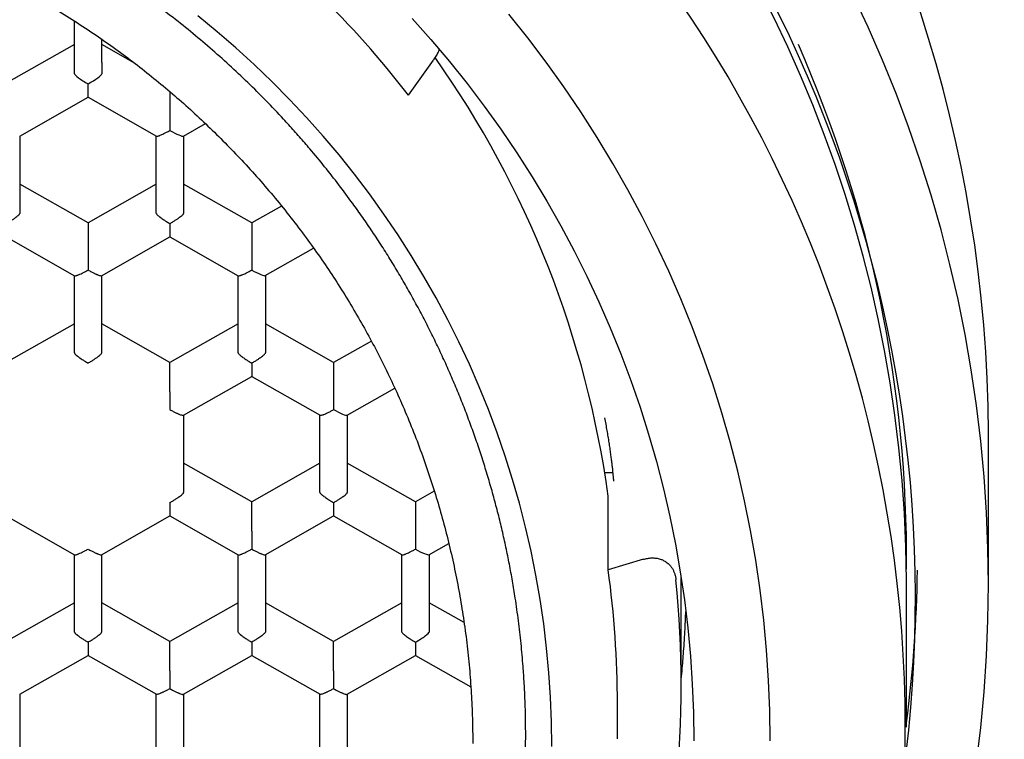
# Model space of a CAD drawing. Units: millimetres. Extents: x 8 to 551, y 12 to 444.
# Drawn here: x 296 to 305, y 368 to 374 of the extents above; entities that cross this region are included whole.
import ezdxf

# ---------------------------------------------------------------- set-up
doc = ezdxf.new("R2010")
doc.units = ezdxf.units.MM

msp = doc.modelspace()

# ---------------------------------------------------------------- linework, layer by layer
at = {"color": 7, "linetype": 'Continuous', "lineweight": 30}
for p, q in [((296.9714, 373.773), (296.9714, 374.2577)), ((297.2214, 373.8771), (297.2214, 374.0903)), ((296.9714, 374.0412), (296.3464, 373.6858)), ((296.9714, 373.773), (296.9714, 374.0412)), ((297.529, 373.8662), (297.2214, 374.0412)), ((297.2214, 373.8785), (297.2214, 374.0412)), ((300.0324, 373.5778), (300.26, 373.8977)), ((297.2214, 373.8774), (297.2214, 373.773)), ((296.4697, 373.2018), (297.0966, 373.5583)), ((297.0962, 373.5582), (297.723, 373.2018)), ((297.8464, 373.6092), (297.8464, 373.4176)), ((297.8464, 373.4176), (297.8464, 373.2538)), ((297.9699, 373.2019), (298.1714, 373.3165)), ((296.4714, 373.2027), (296.4714, 372.4936)), ((297.7214, 372.4936), (297.7214, 373.2027)), ((297.9714, 373.2027), (297.9714, 372.4936)), ((297.0964, 372.4063), (296.4714, 372.7617)), ((297.7214, 372.7617), (297.0964, 372.4063)), ((298.5964, 372.4063), (297.9714, 372.7617)), ((298.8685, 372.5611), (298.5964, 372.4063)), ((297.0964, 372.4063), (297.0964, 372.1382)), ((298.5964, 372.4063), (298.5964, 372.1382)), ((296.3462, 372.2788), (296.973, 371.9224)), ((297.2197, 371.9224), (297.8465, 372.2788)), ((297.8462, 372.2788), (298.473, 371.9224)), ((298.7199, 371.9225), (299.1627, 372.1743)), ((298.5964, 372.1382), (298.5964, 371.9744)), ((296.9714, 371.2141), (296.9714, 371.9233)), ((297.2214, 371.2141), (297.2214, 371.9233)), ((298.4714, 371.2141), (298.4714, 371.9233)), ((298.7214, 371.9233), (298.7214, 371.2141)), ((296.9714, 371.4823), (296.3464, 371.1269)), ((297.8464, 371.1269), (297.2214, 371.4823)), ((298.4714, 371.4823), (297.8464, 371.1269)), ((299.3464, 371.1269), (298.7214, 371.4823)), ((299.6919, 371.3234), (299.3464, 371.1269)), ((297.8464, 370.8587), (297.8464, 371.1269)), ((299.3464, 371.1269), (299.3464, 370.8587)), ((297.9697, 370.6429), (298.5965, 370.9993)), ((298.5962, 370.9994), (299.223, 370.6429)), ((299.3464, 370.8587), (299.3464, 370.6949)), ((299.4699, 370.643), (299.9065, 370.8913)), ((297.9714, 370.6438), (297.9714, 369.9347)), ((299.2214, 369.9347), (299.2214, 370.6438)), ((299.4714, 370.6438), (299.4714, 369.9347)), ((305.3464, 369.0937), (305.3464, 370.4778)), ((298.5964, 369.8474), (297.9714, 370.2028)), ((299.2214, 370.2028), (298.5964, 369.8474)), ((300.0964, 369.8474), (299.4714, 370.2028)), ((301.8302, 370.1172), (301.9069, 370.1172)), ((300.2691, 369.9457), (300.0964, 369.8474)), ((298.5964, 369.5793), (298.5964, 369.8474)), ((300.0964, 369.8474), (300.0964, 369.5793)), ((301.8624, 369.2262), (301.8624, 369.9009)), ((296.3462, 369.7199), (296.973, 369.3635)), ((297.2197, 369.3635), (297.8465, 369.7199)), ((297.8462, 369.7199), (298.473, 369.3635)), ((298.7197, 369.3635), (299.3465, 369.7199)), ((299.3462, 369.7199), (299.973, 369.3635)), ((300.0964, 369.5793), (300.0964, 369.4155)), ((300.2199, 369.3636), (300.4018, 369.467)), ((296.9714, 368.6552), (296.9714, 369.3644)), ((297.2214, 368.6552), (297.2214, 369.3644)), ((298.4714, 368.6552), (298.4714, 369.3644)), ((298.7214, 369.3644), (298.7214, 368.6552)), ((299.9714, 368.6552), (299.9714, 369.3644)), ((300.2214, 369.3644), (300.2214, 368.6552)), ((302.1844, 369.3218), (301.8624, 369.2262)), ((304.5964, 369.3359), (304.5964, 369.3632)), ((302.5314, 368.1703), (302.5314, 369.1508)), ((304.5964, 367.7825), (304.5964, 369.1283)), ((296.9714, 368.9234), (296.3464, 368.568)), ((297.8464, 368.568), (297.2214, 368.9234)), ((298.4714, 368.9234), (297.8464, 368.568)), ((299.3464, 368.568), (298.7214, 368.9234)), ((299.9714, 368.9234), (299.3464, 368.568)), ((300.5413, 368.7414), (300.2214, 368.9234)), ((300.2214, 368.9234), (300.2214, 368.6552)), ((297.8464, 368.2998), (297.8464, 368.568)), ((299.3464, 368.2998), (299.3464, 368.568)), ((300.0964, 368.5625), (300.0964, 368.4403)), ((296.4697, 368.084), (297.0965, 368.4404)), ((297.0962, 368.4405), (297.723, 368.084)), ((297.9697, 368.084), (298.5965, 368.4404)), ((298.5962, 368.4405), (299.223, 368.084)), ((299.4697, 368.084), (300.0964, 368.4403)), ((300.0964, 368.4403), (300.6033, 368.1521)), ((296.4714, 368.0849), (296.4714, 367.3758)), ((297.7214, 367.3758), (297.7214, 368.0849)), ((297.9714, 368.0849), (297.9714, 367.3758)), ((299.2214, 367.3758), (299.2214, 368.0849)), ((299.4714, 368.0849), (299.4714, 367.3758)), ((301.9464, 367.6749), (301.9464, 367.995))]:
    msp.add_line(p, q, dxfattribs=at)
at = {"color": 7, "linetype": 'Continuous', "lineweight": 30, "flags": 128}
for points in [[(305.2373, 367.4545), (305.2765, 367.781), (305.3071, 368.1084), (305.3289, 368.4364), (305.342, 368.7649), (305.3464, 369.0937), (305.342, 369.4224), (305.3289, 369.7509), (305.3071, 370.0789), (305.2765, 370.4063), (305.2373, 370.7328), (305.1894, 371.0581), (305.1329, 371.3821), (305.0678, 371.7046), (304.9941, 372.0252), (304.9119, 372.3438), (304.8213, 372.6602), (304.7223, 372.9742), (304.6151, 373.2855), (304.4995, 373.5939), (304.3758, 373.8993), (304.2441, 374.2013), (304.1043, 374.4999)], [(301.3464, 367.6057), (301.3434, 367.8313), (301.3344, 368.0568), (301.3194, 368.2819), (301.2984, 368.5066), (301.2715, 368.7306), (301.2386, 368.9539), (301.1999, 369.1763), (301.1552, 369.3975), (301.1046, 369.6176), (301.0482, 369.8363), (300.986, 370.0534), (300.9181, 370.2689), (300.8445, 370.4825), (300.7652, 370.6942), (300.6803, 370.9037), (300.5899, 371.111), (300.494, 371.3159), (300.3927, 371.5183), (300.286, 371.7179), (300.1741, 371.9148), (300.057, 372.1087), (299.9347, 372.2995), (299.8075, 372.4871), (299.6753, 372.6713), (299.5382, 372.8521), (299.3964, 373.0293), (299.2499, 373.2027), (299.0989, 373.3723), (298.9434, 373.538), (298.7836, 373.6996), (298.6195, 373.8571), (298.4513, 374.0102), (298.279, 374.159), (298.1029, 374.3032)], [(300.065, 374.281), (300.2385, 374.0862), (300.4067, 373.8869), (300.5696, 373.6834), (300.727, 373.4758), (300.8788, 373.2642), (301.025, 373.0487), (301.1654, 372.8296), (301.2999, 372.6069), (301.4285, 372.3808), (301.551, 372.1514), (301.6674, 371.919), (301.7775, 371.6837), (301.8814, 371.4456), (301.9789, 371.2049), (302.0699, 370.9618), (302.1545, 370.7164), (302.2325, 370.469), (302.3039, 370.2196), (302.3687, 369.9684), (302.4268, 369.7156), (302.4781, 369.4615), (302.5226, 369.2061), (302.5604, 368.9497), (302.5913, 368.6923), (302.6154, 368.4343), (302.6326, 368.1757), (302.6429, 367.9168), (302.6464, 367.6576)], [(303.3464, 367.6576), (303.3427, 367.9348), (303.3316, 368.2118), (303.3132, 368.4884), (303.2875, 368.7644), (303.2544, 369.0396), (303.214, 369.314), (303.1664, 369.5871), (303.1115, 369.859), (303.0493, 370.1293), (302.9801, 370.398), (302.9037, 370.6648), (302.8202, 370.9295), (302.7298, 371.192), (302.6324, 371.452), (302.5281, 371.7095), (302.417, 371.9641), (302.2992, 372.2158), (302.1747, 372.4644), (302.0437, 372.7097), (301.9061, 372.9516), (301.7623, 373.1898), (301.6121, 373.4242), (301.4557, 373.6547), (301.2933, 373.881), (301.1249, 374.1031), (300.9507, 374.3208)]]:
    msp.add_lwpolyline(points, dxfattribs=at)
at = {"color": 7, "linetype": 'Continuous', "lineweight": 30}
for centre, radius, start, end in [((292.7751, 370.4231), 12.5714, 0.2492, 70.82237), ((292.5865, 368.9636), 12.0908, 353.26959, 179.38352), ((292.6862, 369.0371), 11.9105, 0.43861, 90.43199), ((292.8282, 367.7825), 11.7562, 292.84394, 67.15606), ((292.6942, 367.8952), 9.2812, 37.75362, 53.11699), ((292.9297, 369.3336), 11.6667, 359.50139, 23.795), ((292.8183, 368.6573), 9.1292, 7.82954, 35.22), ((292.874, 367.995), 9.0724, 0.00043, 7.79971), ((292.9557, 369.3533), 11.7406, 352.51654, 359.36628), ((292.8929, 368.1703), 9.6385, 354.25509, 5.7449)]:
    msp.add_arc(centre, radius, start, end, dxfattribs=at)
for centre, major_axis, start_param, end_param in [((297.0964, 373.7019), (0.1246, -0.0725), 3.217074, 4.787874), ((297.0964, 373.7019), (0.1246, 0.0725), 4.636904, 6.2077), ((297.8464, 373.2755), (0.1246, -0.0725), 4.787874, 6.2077), ((298.5964, 371.996), (0.1246, -0.0725), 4.787874, 6.2077), ((299.3464, 370.7166), (0.1246, -0.0725), 4.787874, 6.2077), ((300.0964, 369.4371), (0.1246, -0.0725), 4.787874, 6.2077), ((300.0964, 368.5841), (0.1246, 0.0725), 4.636904, 6.207702)]:
    msp.add_ellipse(centre, major_axis=major_axis, ratio=0.130007, start_param=start_param, end_param=end_param, dxfattribs=at)
for points, knots in [([(301.1064, 367.713), (301.1058, 367.7909), (301.105, 367.895), (301.0998, 368.0516), (301.0936, 368.1829), (301.0819, 368.3578), (301.0648, 368.5498), (301.0408, 368.7588), (301.014, 368.9498), (300.9857, 369.1227), (300.9573, 369.2778), (300.9259, 369.4324), (300.8916, 369.5863), (300.8543, 369.7396), (300.8141, 369.8921), (300.7711, 370.0439), (300.7251, 370.1949), (300.6763, 370.345), (300.6246, 370.4942), (300.57, 370.6423), (300.5127, 370.7895), (300.4526, 370.9356), (300.3896, 371.0805), (300.324, 371.2243), (300.2556, 371.3668), (300.1844, 371.508), (300.1107, 371.6479), (300.0342, 371.7864), (299.9551, 371.9235), (299.8734, 372.0591), (299.7892, 372.1932), (299.7024, 372.3256), (299.6131, 372.4565), (299.511, 372.6), (299.3953, 372.7555), (299.2647, 372.922), (299.1593, 373.0495), (299.0661, 373.1586), (298.986, 373.2499), (298.8681, 373.3796), (298.727, 373.528), (298.5609, 373.6933), (298.3902, 373.8539), (298.215, 374.0098), (298.0356, 374.1609), (297.852, 374.3069), (297.6643, 374.4479), (297.4726, 374.5837), (297.2773, 374.7143), (297.0771, 374.8402), (296.872, 374.9614), (296.6621, 375.0775), (296.449, 375.1878), (296.2328, 375.2922), (296.0154, 375.3897), (295.797, 375.4804), (295.5779, 375.5646), (295.3565, 375.6427), (295.133, 375.7148), (294.9076, 375.7808), (294.6994, 375.8357), (294.509, 375.881), (294.337, 375.9183), (294.1641, 375.952), (293.9906, 375.9823), (293.8165, 376.0089), (293.6419, 376.0321), (293.4668, 376.0516), (293.2913, 376.0676), (293.1156, 376.08), (292.9396, 376.0888), (292.7635, 376.094), (292.5873, 376.0956), (292.4111, 376.0936), (292.235, 376.088), (292.059, 376.0788), (291.8833, 376.066), (291.7079, 376.0496), (291.5329, 376.0297), (291.3583, 376.0062), (291.1842, 375.9791), (291.0108, 375.9485), (290.8381, 375.9143), (290.6661, 375.8766), (290.4949, 375.8355), (290.3246, 375.7908), (290.1553, 375.7427), (289.9871, 375.6912), (289.8199, 375.6362), (289.654, 375.5779), (289.471, 375.5093), (289.2715, 375.429), (289.0563, 375.3356), (288.8436, 375.2362), (288.6335, 375.131), (288.4262, 375.0199), (288.2221, 374.9032), (288.0212, 374.781), (287.824, 374.6534), (287.6306, 374.5207), (287.4412, 374.3828), (287.2559, 374.2399), (287.0746, 374.0921), (286.8975, 373.9393), (286.7248, 373.7818), (286.5566, 373.6197), (286.393, 373.453), (286.2314, 373.279), (286.0723, 373.0975), (285.916, 372.9085), (285.7654, 372.715), (285.6229, 372.5204), (285.4882, 372.3251), (285.3612, 372.1293), (285.2397, 371.9301), (285.1239, 371.7276), (285.0138, 371.522), (284.9097, 371.3139), (284.8116, 371.1031), (284.7196, 370.89), (284.6316, 370.6694), (284.5481, 370.4412), (284.4698, 370.2053), (284.3986, 369.9672), (284.3345, 369.7271), (284.2777, 369.4854), (284.2276, 369.2395), (284.1847, 368.9896), (284.1491, 368.7356), (284.1212, 368.4807), (284.1014, 368.225), (284.0889, 367.9691), (284.0872, 367.7983), (284.0864, 367.713)], [0, 0, 0, 0, 0.008869, 0.011861, 0.017848, 0.023835, 0.031823, 0.039812, 0.0478, 0.053787, 0.059774, 0.06576, 0.071747, 0.077734, 0.083719, 0.089705, 0.095691, 0.101678, 0.107665, 0.113651, 0.119637, 0.125624, 0.131611, 0.137597, 0.143583, 0.14957, 0.155556, 0.161542, 0.167528, 0.173515, 0.179502, 0.185488, 0.191474, 0.19746, 0.205448, 0.213437, 0.221424, 0.224175, 0.229676, 0.235177, 0.244003, 0.252833, 0.261665, 0.270495, 0.27932, 0.288145, 0.296976, 0.305808, 0.314638, 0.323463, 0.332464, 0.341469, 0.350477, 0.359483, 0.368483, 0.377279, 0.386076, 0.394871, 0.403667, 0.412464, 0.421259, 0.427849, 0.434439, 0.441029, 0.447619, 0.454211, 0.460802, 0.467392, 0.473982, 0.480572, 0.487162, 0.493752, 0.500343, 0.506935, 0.513525, 0.520115, 0.526705, 0.533295, 0.539886, 0.546478, 0.553068, 0.559658, 0.566248, 0.572838, 0.579428, 0.586019, 0.592611, 0.599201, 0.605791, 0.612381, 0.618971, 0.627766, 0.636563, 0.645358, 0.654179, 0.663007, 0.671838, 0.680668, 0.689496, 0.698317, 0.707119, 0.715924, 0.72473, 0.733532, 0.742334, 0.75114, 0.759945, 0.768747, 0.778002, 0.787261, 0.79652, 0.805774, 0.814591, 0.823413, 0.83224, 0.841066, 0.849889, 0.858705, 0.867496, 0.876288, 0.885078, 0.894492, 0.903913, 0.913339, 0.922765, 0.932186, 0.9416, 0.951326, 0.96106, 0.9708, 0.980539, 0.990274, 1, 1, 1, 1]), ([(284.5714, 367.6317), (284.5719, 367.7026), (284.573, 367.8443), (284.5821, 368.0568), (284.5965, 368.2694), (284.617, 368.482), (284.6433, 368.6945), (284.6753, 368.9058), (284.7131, 369.1157), (284.7565, 369.3242), (284.8056, 369.5314), (284.8604, 369.7373), (284.9207, 369.9416), (284.9866, 370.1443), (285.0581, 370.3452), (285.1362, 370.5473), (285.2213, 370.7504), (285.3137, 370.9542), (285.4118, 371.1554), (285.5149, 371.3523), (285.6228, 371.545), (285.7353, 371.7333), (285.853, 371.9186), (285.9759, 372.1005), (286.1038, 372.279), (286.2367, 372.4539), (286.3744, 372.6252), (286.5193, 372.7955), (286.6716, 372.9645), (286.8315, 373.1318), (286.9962, 373.2945), (287.1629, 373.4498), (287.3311, 373.5979), (287.5005, 373.739), (287.6738, 373.8754), (287.8509, 374.007), (288.0316, 374.1337), (288.2158, 374.2555), (288.4033, 374.3722), (288.5973, 374.4856), (288.7978, 374.5955), (289.0049, 374.7012), (289.215, 374.801), (289.4245, 374.8933), (289.633, 374.9781), (289.8403, 375.056), (290.0497, 375.1282), (290.261, 375.1946), (290.4741, 375.2553), (290.6888, 375.3102), (290.905, 375.3591), (291.1262, 375.403), (291.3523, 375.4412), (291.5832, 375.4735), (291.815, 375.4992), (292.0437, 375.518), (292.269, 375.5301), (292.4907, 375.536), (292.7126, 375.5358), (292.9343, 375.5297), (293.1558, 375.5174), (293.3769, 375.4992), (293.5973, 375.4749), (293.8208, 375.4442), (294.047, 375.4066), (294.2758, 375.3618), (294.5032, 375.3104), (294.7252, 375.2536), (294.9419, 375.1916), (295.1531, 375.1248), (295.3624, 375.0524), (295.5696, 374.9743), (295.7744, 374.8906), (295.9769, 374.8013), (296.1768, 374.7065), (296.3773, 374.6046), (296.5782, 374.4954), (296.779, 374.3785), (296.9763, 374.256), (297.1667, 374.1299), (297.3503, 374.0008), (297.5272, 373.8689), (297.7004, 373.7323), (297.8696, 373.5911), (298.0348, 373.4453), (298.1959, 373.295), (298.3526, 373.1404), (298.5076, 372.9789), (298.6604, 372.8103), (298.8107, 372.6346), (298.9556, 372.4546), (299.093, 372.2736), (299.2228, 372.0919), (299.3454, 371.9098), (299.4629, 371.7244), (299.5751, 371.536), (299.682, 371.3445), (299.7835, 371.1502), (299.8795, 370.9532), (299.9715, 370.7503), (300.059, 370.5414), (300.1417, 370.3266), (300.218, 370.1095), (300.2876, 369.8914), (300.3504, 369.6723), (300.4066, 369.4525), (300.4564, 369.2312), (300.4998, 369.0086), (300.5369, 368.7834), (300.5675, 368.5555), (300.5916, 368.3253), (300.6086, 368.0944), (300.6194, 367.8631), (300.6207, 367.7088), (300.6214, 367.6317)], [0, 0, 0, 0, 0.008562, 0.017126, 0.025688, 0.034306, 0.042926, 0.051545, 0.060113, 0.068684, 0.077255, 0.085824, 0.094392, 0.102963, 0.111535, 0.120103, 0.129088, 0.138077, 0.147066, 0.156051, 0.164847, 0.173647, 0.182447, 0.191243, 0.20004, 0.20884, 0.217639, 0.226436, 0.235685, 0.244937, 0.25419, 0.263439, 0.272235, 0.281035, 0.289835, 0.298631, 0.307428, 0.316227, 0.325027, 0.333824, 0.343072, 0.352325, 0.361578, 0.370827, 0.379623, 0.388423, 0.397223, 0.406019, 0.414816, 0.423615, 0.432415, 0.441212, 0.45046, 0.459713, 0.468966, 0.478215, 0.487011, 0.495811, 0.504611, 0.513407, 0.522203, 0.531003, 0.539803, 0.548599, 0.557848, 0.567101, 0.576354, 0.585602, 0.594399, 0.603199, 0.611998, 0.620795, 0.629591, 0.638391, 0.647191, 0.655987, 0.665236, 0.674489, 0.683742, 0.69299, 0.701787, 0.710587, 0.719386, 0.728183, 0.736979, 0.745779, 0.754579, 0.763375, 0.772624, 0.781877, 0.791129, 0.800378, 0.809175, 0.817974, 0.826774, 0.835571, 0.844367, 0.853167, 0.861967, 0.870763, 0.880012, 0.889265, 0.898517, 0.907766, 0.916888, 0.926016, 0.935146, 0.944274, 0.953397, 0.962713, 0.972036, 0.981361, 0.990683, 1, 1, 1, 1]), ([(300.314, 373.9979), (300.3107, 373.9895), (300.3018, 373.9668), (300.2839, 373.9332), (300.268, 373.9095), (300.26, 373.8977)], [0, 0, 0, 0, 0.226564, 0.613449, 1, 1, 1, 1]), ([(297.0964, 373.5586), (297.0964, 373.5584), (297.0964, 373.5577), (297.0965, 373.5615), (297.0964, 373.5684), (297.0964, 373.5755), (297.0964, 373.5805), (297.0964, 373.5883), (297.0965, 373.6009), (297.0967, 373.6211), (297.0965, 373.6478), (297.0964, 373.669), (297.0964, 373.6803)], [0, 0, 0, 0, 0.0241949, 0.1513655, 0.2848222, 0.3309837, 0.3780107, 0.4259393, 0.5319209, 0.6628368, 0.8188383, 1, 1, 1, 1]), ([(297.7232, 373.2021), (297.7233, 373.2019), (297.7241, 373.2007), (297.7302, 373.2011), (297.7388, 373.2031), (297.7467, 373.2057), (297.7521, 373.2076), (297.7603, 373.2108), (297.7732, 373.216), (297.7927, 373.2249), (297.8176, 373.2376), (297.8363, 373.2482), (297.8464, 373.2538)], [0, 0, 0, 0, 0.024176, 0.151349, 0.284809, 0.330971, 0.377999, 0.425928, 0.531912, 0.66283, 0.818835, 1, 1, 1, 1]), ([(303.2821, 362.2438), (303.322, 362.2815), (303.4168, 362.3713), (303.5653, 362.5171), (303.7171, 362.6703), (303.8585, 362.8172), (303.9887, 362.9557), (304.1168, 363.0955), (304.2406, 363.2339), (304.3589, 363.3694), (304.4756, 363.5062), (304.5904, 363.6441), (304.703, 363.7827), (304.8096, 363.9169), (304.9103, 364.0466), (305.0053, 364.1717), (305.0948, 364.2919), (305.1768, 364.4045), (305.252, 364.5094), (305.3206, 364.6068), (305.3849, 364.6998), (305.4382, 364.7779), (305.4808, 364.841), (305.5128, 364.889), (305.5413, 364.932), (305.5663, 364.9699), (305.5868, 365.0013), (305.6034, 365.0268), (305.6179, 365.049), (305.6329, 365.0723), (305.65, 365.0989), (305.67, 365.1301), (305.6947, 365.1688), (305.7245, 365.2161), (305.7599, 365.2725), (305.7994, 365.3362), (305.8404, 365.4031), (305.8825, 365.4726), (305.9252, 365.544), (305.9706, 365.6209), (306.0186, 365.7032), (306.0684, 365.7901), (306.1414, 365.9193), (306.2343, 366.0882), (306.34, 366.2878), (306.4364, 366.4764), (306.5244, 366.6542), (306.6078, 366.8285), (306.6865, 366.9984), (306.7607, 367.1637), (306.8305, 367.3245), (306.8972, 367.4828), (306.9618, 367.6411), (307.0253, 367.8019), (307.088, 367.9662), (307.1534, 368.1438), (307.2211, 368.3351), (307.2905, 368.5407), (307.3421, 368.701), (307.3773, 368.8141), (307.3966, 368.8769), (307.4146, 368.9366), (307.4309, 368.9914), (307.4454, 369.0409), (307.4582, 369.0851), (307.4694, 369.124), (307.4789, 369.1575), (307.4869, 369.1857), (307.493, 369.2077), (307.4976, 369.224), (307.5007, 369.2353), (307.5032, 369.2443), (307.5054, 369.2524), (307.5078, 369.261), (307.5107, 369.2715), (307.5144, 369.2849), (307.5191, 369.302), (307.5248, 369.3231), (307.5315, 369.3481), (307.5393, 369.3769), (307.5492, 369.4142), (307.5614, 369.4609), (307.5762, 369.5181), (307.5926, 369.5825), (307.6104, 369.654), (307.6295, 369.7321), (307.6496, 369.8167), (307.6708, 369.9078), (307.6928, 370.0059), (307.7153, 370.1091), (307.738, 370.2172), (307.7608, 370.3299), (307.7839, 370.449), (307.8072, 370.5745), (307.8304, 370.7064), (307.8531, 370.842), (307.875, 370.981), (307.896, 371.1231), (307.9164, 371.271), (307.936, 371.4247), (307.9547, 371.5841), (307.9722, 371.7494), (307.9884, 371.9204), (308.0031, 372.0971), (308.0161, 372.2797), (308.0271, 372.4668), (308.036, 372.6584), (308.0425, 372.8545), (308.0463, 373.0222), (308.0467, 373.1246), (308.0469, 373.1598)], [0, 0, 0, 0, 0.0134206, 0.0318655, 0.0508321, 0.0661005, 0.081691, 0.0972942, 0.1124275, 0.1270851, 0.1412669, 0.1564092, 0.1709686, 0.184945, 0.1983383, 0.2111486, 0.2233757, 0.2350197, 0.2452386, 0.2549617, 0.264189, 0.2729205, 0.2781139, 0.2828353, 0.2870475, 0.2907504, 0.293944, 0.2962164, 0.2982142, 0.3004352, 0.3029809, 0.3059854, 0.3094811, 0.3142316, 0.3196644, 0.3257795, 0.332577, 0.3388796, 0.3456735, 0.3529587, 0.3607352, 0.3690029, 0.3774811, 0.3970959, 0.4161919, 0.4328034, 0.4490013, 0.4647855, 0.4801559, 0.4948745, 0.5091925, 0.5231102, 0.5369751, 0.5510969, 0.5654755, 0.5801109, 0.5975102, 0.6152589, 0.6333572, 0.6388548, 0.6443503, 0.6494857, 0.6541647, 0.6583872, 0.6621532, 0.6654627, 0.6683158, 0.6707124, 0.6726525, 0.6739206, 0.6748717, 0.6755447, 0.6762131, 0.67693, 0.6777497, 0.6788781, 0.6803354, 0.6821214, 0.6842364, 0.6866801, 0.6894527, 0.6936971, 0.6985354, 0.7039678, 0.7099941, 0.7166144, 0.7236947, 0.7313479, 0.7395741, 0.7483734, 0.7572663, 0.7666766, 0.7766045, 0.7870499, 0.7980128, 0.8094932, 0.8207917, 0.8325504, 0.8447692, 0.8574482, 0.8705873, 0.8841867, 0.8982462, 0.912766, 0.9277459, 0.9431859, 0.9587981, 0.9748541, 0.9913539, 1, 1, 1, 1]), ([(296.3464, 372.4009), (296.3565, 372.4067), (296.3753, 372.4175), (296.397, 372.4311), (296.4114, 372.4407), (296.4204, 372.447), (296.4281, 372.4525), (296.4387, 372.4604), (296.4513, 372.4701), (296.4629, 372.4804), (296.4701, 372.4886), (296.4709, 372.4919), (296.4714, 372.4936)], [0, 0, 0, 0, 0.16497, 0.307043, 0.369569, 0.426389, 0.477525, 0.523007, 0.65131, 0.772854, 0.888682, 1, 1, 1, 1]), ([(297.7214, 372.4936), (297.7218, 372.4919), (297.7227, 372.4886), (297.7299, 372.4804), (297.7387, 372.4725), (297.7467, 372.466), (297.7521, 372.4619), (297.7603, 372.4557), (297.773, 372.4464), (297.7924, 372.4332), (297.8174, 372.4175), (297.8363, 372.4067), (297.8464, 372.4009)], [0, 0, 0, 0, 0.1112981, 0.2271171, 0.3486611, 0.390702, 0.4335313, 0.4771817, 0.573703, 0.6929329, 0.8350093, 1, 1, 1, 1]), ([(297.8464, 372.4009), (297.8565, 372.4067), (297.8753, 372.4175), (297.897, 372.4311), (297.9114, 372.4407), (297.9204, 372.447), (297.9281, 372.4525), (297.9387, 372.4604), (297.9513, 372.4701), (297.9629, 372.4804), (297.9701, 372.4886), (297.9709, 372.4919), (297.9714, 372.4936)], [0, 0, 0, 0, 0.164971, 0.307045, 0.36957, 0.42639, 0.477525, 0.523007, 0.65131, 0.772854, 0.888683, 1, 1, 1, 1]), ([(297.8464, 372.4009), (297.8463, 372.3895), (297.8462, 372.3684), (297.8461, 372.3452), (297.8462, 372.3301), (297.8462, 372.3209), (297.8463, 372.3132), (297.8464, 372.3027), (297.8463, 372.2911), (297.8463, 372.2821), (297.8463, 372.2782), (297.8463, 372.279), (297.8463, 372.2791)], [0, 0, 0, 0, 0.181143, 0.337145, 0.4058, 0.468191, 0.52434, 0.574281, 0.715162, 0.848622, 0.975806, 1, 1, 1, 1]), ([(297.0964, 372.1382), (297.0964, 372.1363), (297.0963, 372.1325), (297.0963, 372.1203), (297.0963, 372.1073), (297.0963, 372.0963), (297.0964, 372.089), (297.0964, 372.0782), (297.0962, 372.0617), (297.0961, 372.0376), (297.0962, 372.0076), (297.0963, 371.986), (297.0964, 371.9744)], [0, 0, 0, 0, 0.111298, 0.227117, 0.348661, 0.390702, 0.433531, 0.477182, 0.573703, 0.692933, 0.835009, 1, 1, 1, 1]), ([(296.9732, 371.9227), (296.9733, 371.9225), (296.9741, 371.9212), (296.9802, 371.9216), (296.9888, 371.9236), (296.9967, 371.9262), (297.0021, 371.9282), (297.0103, 371.9313), (297.0232, 371.9366), (297.0427, 371.9455), (297.0676, 371.9582), (297.0863, 371.9687), (297.0964, 371.9744)], [0, 0, 0, 0, 0.024176, 0.151349, 0.284809, 0.330971, 0.377999, 0.425928, 0.531912, 0.66283, 0.818835, 1, 1, 1, 1]), ([(297.0964, 371.9744), (297.1064, 371.9687), (297.1252, 371.9582), (297.1468, 371.9472), (297.1612, 371.9404), (297.1703, 371.9364), (297.178, 371.9331), (297.1888, 371.9288), (297.2013, 371.9242), (297.2126, 371.9216), (297.2186, 371.9212), (297.2194, 371.9225), (297.2196, 371.9227)], [0, 0, 0, 0, 0.181143, 0.337145, 0.4058, 0.468191, 0.52434, 0.574281, 0.715162, 0.848622, 0.975806, 1, 1, 1, 1]), ([(298.4732, 371.9227), (298.4733, 371.9225), (298.4741, 371.9212), (298.4802, 371.9216), (298.4888, 371.9236), (298.4967, 371.9262), (298.5021, 371.9282), (298.5103, 371.9313), (298.5232, 371.9366), (298.5427, 371.9455), (298.5676, 371.9582), (298.5863, 371.9687), (298.5964, 371.9744)], [0, 0, 0, 0, 0.024176, 0.151349, 0.284809, 0.330971, 0.377999, 0.425928, 0.531912, 0.66283, 0.818835, 1, 1, 1, 1]), ([(296.9714, 371.2141), (296.9718, 371.2125), (296.9727, 371.2092), (296.9799, 371.201), (296.9887, 371.1931), (296.9967, 371.1866), (297.0021, 371.1824), (297.0103, 371.1763), (297.023, 371.167), (297.0424, 371.1537), (297.0674, 371.1381), (297.0863, 371.1272), (297.0964, 371.1214)], [0, 0, 0, 0, 0.111298, 0.227117, 0.348661, 0.390702, 0.433531, 0.477182, 0.573703, 0.692933, 0.835009, 1, 1, 1, 1]), ([(297.0964, 371.1214), (297.1065, 371.1272), (297.1253, 371.1381), (297.147, 371.1517), (297.1614, 371.1613), (297.1704, 371.1675), (297.1781, 371.1731), (297.1887, 371.1809), (297.2013, 371.1906), (297.2129, 371.201), (297.2201, 371.2092), (297.2209, 371.2125), (297.2214, 371.2141)], [0, 0, 0, 0, 0.16497, 0.307043, 0.369569, 0.426389, 0.477525, 0.523007, 0.65131, 0.772854, 0.888682, 1, 1, 1, 1]), ([(298.4714, 371.2141), (298.4718, 371.2125), (298.4727, 371.2092), (298.4799, 371.201), (298.4887, 371.1931), (298.4967, 371.1866), (298.5021, 371.1824), (298.5103, 371.1763), (298.523, 371.167), (298.5424, 371.1537), (298.5674, 371.1381), (298.5863, 371.1272), (298.5964, 371.1214)], [0, 0, 0, 0, 0.111298, 0.227117, 0.348661, 0.390702, 0.433531, 0.477182, 0.573703, 0.692933, 0.835009, 1, 1, 1, 1]), ([(298.5964, 371.1214), (298.6065, 371.1272), (298.6253, 371.1381), (298.647, 371.1517), (298.6614, 371.1613), (298.6704, 371.1675), (298.6781, 371.1731), (298.6887, 371.1809), (298.7013, 371.1906), (298.7129, 371.201), (298.7201, 371.2092), (298.7209, 371.2125), (298.7214, 371.2141)], [0, 0, 0, 0, 0.164971, 0.307045, 0.36957, 0.42639, 0.477525, 0.523007, 0.65131, 0.772854, 0.888683, 1, 1, 1, 1]), ([(298.5964, 371.1214), (298.5963, 371.1101), (298.5962, 371.0889), (298.5961, 371.0657), (298.5962, 371.0507), (298.5962, 371.0415), (298.5963, 371.0337), (298.5964, 371.0233), (298.5963, 371.0117), (298.5963, 371.0026), (298.5963, 370.9988), (298.5963, 370.9995), (298.5963, 370.9997)], [0, 0, 0, 0, 0.181143, 0.337145, 0.4058, 0.468191, 0.52434, 0.574281, 0.715162, 0.848622, 0.975806, 1, 1, 1, 1]), ([(297.8464, 370.8587), (297.8464, 370.8569), (297.8463, 370.8531), (297.8463, 370.8408), (297.8463, 370.8278), (297.8463, 370.8168), (297.8464, 370.8095), (297.8464, 370.7987), (297.8462, 370.7823), (297.8461, 370.7581), (297.8462, 370.7281), (297.8463, 370.7065), (297.8464, 370.6949)], [0, 0, 0, 0, 0.1112981, 0.2271171, 0.3486611, 0.390702, 0.4335313, 0.4771817, 0.573703, 0.6929329, 0.8350093, 1, 1, 1, 1]), ([(297.8464, 370.6949), (297.8564, 370.6893), (297.8752, 370.6787), (297.8968, 370.6677), (297.9112, 370.6609), (297.9203, 370.6569), (297.928, 370.6537), (297.9388, 370.6494), (297.9513, 370.6448), (297.9626, 370.6422), (297.9686, 370.6418), (297.9694, 370.643), (297.9696, 370.6432)], [0, 0, 0, 0, 0.181143, 0.337145, 0.4058, 0.468191, 0.52434, 0.574281, 0.715162, 0.848622, 0.975806, 1, 1, 1, 1]), ([(299.2232, 370.6432), (299.2233, 370.643), (299.2241, 370.6418), (299.2302, 370.6422), (299.2388, 370.6442), (299.2467, 370.6468), (299.2521, 370.6487), (299.2603, 370.6519), (299.2732, 370.6571), (299.2927, 370.666), (299.3176, 370.6787), (299.3363, 370.6893), (299.3464, 370.6949)], [0, 0, 0, 0, 0.024176, 0.151349, 0.284809, 0.330971, 0.377999, 0.425928, 0.531912, 0.66283, 0.818835, 1, 1, 1, 1]), ([(301.9129, 370.0393), (301.9128, 370.0432), (301.9126, 370.0508), (301.9113, 370.0699), (301.9093, 370.0942), (301.9063, 370.1241), (301.9025, 370.159), (301.8979, 370.1984), (301.8925, 370.2421), (301.8862, 370.2892), (301.8791, 370.3394), (301.8712, 370.3921), (301.8626, 370.4465), (301.8531, 370.5029), (301.843, 370.5605), (301.8357, 370.599), (301.832, 370.6183)], [0, 0, 0, 0, 0.070503, 0.141232, 0.211736, 0.28223, 0.352948, 0.423444, 0.494139, 0.565058, 0.635757, 0.707055, 0.778576, 0.84988, 0.924939, 1, 1, 1, 1]), ([(297.8464, 369.842), (297.8565, 369.8478), (297.8753, 369.8586), (297.897, 369.8722), (297.9114, 369.8818), (297.9204, 369.8881), (297.9281, 369.8936), (297.9387, 369.9015), (297.9513, 369.9112), (297.9629, 369.9215), (297.9701, 369.9297), (297.9709, 369.9331), (297.9714, 369.9347)], [0, 0, 0, 0, 0.1649701, 0.3070432, 0.3695691, 0.4263891, 0.4775248, 0.5230066, 0.6513096, 0.7728537, 0.8886823, 1, 1, 1, 1]), ([(299.2214, 369.9347), (299.2218, 369.9331), (299.2227, 369.9297), (299.2299, 369.9215), (299.2387, 369.9136), (299.2467, 369.9072), (299.2521, 369.903), (299.2603, 369.8968), (299.273, 369.8875), (299.2924, 369.8743), (299.3174, 369.8586), (299.3363, 369.8478), (299.3464, 369.842)], [0, 0, 0, 0, 0.1112981, 0.2271171, 0.3486611, 0.390702, 0.4335313, 0.4771817, 0.573703, 0.6929329, 0.8350093, 1, 1, 1, 1]), ([(299.3464, 369.842), (299.3565, 369.8478), (299.3753, 369.8586), (299.397, 369.8722), (299.4114, 369.8818), (299.4204, 369.8881), (299.4281, 369.8936), (299.4387, 369.9015), (299.4513, 369.9112), (299.4629, 369.9215), (299.4701, 369.9297), (299.4709, 369.9331), (299.4714, 369.9347)], [0, 0, 0, 0, 0.1649712, 0.3070446, 0.3695705, 0.4263901, 0.4775254, 0.5230067, 0.6513102, 0.7728544, 0.8886829, 1, 1, 1, 1]), ([(297.8464, 369.842), (297.8463, 369.8306), (297.8462, 369.8095), (297.8461, 369.7863), (297.8462, 369.7712), (297.8462, 369.762), (297.8463, 369.7543), (297.8464, 369.7438), (297.8463, 369.7322), (297.8463, 369.7232), (297.8463, 369.7193), (297.8463, 369.7201), (297.8463, 369.7202)], [0, 0, 0, 0, 0.1811433, 0.3371447, 0.4058005, 0.4681909, 0.5243398, 0.5742805, 0.7151619, 0.8486217, 0.9758058, 1, 1, 1, 1]), ([(299.3464, 369.842), (299.3463, 369.8306), (299.3462, 369.8095), (299.3461, 369.7863), (299.3462, 369.7712), (299.3462, 369.762), (299.3463, 369.7543), (299.3464, 369.7438), (299.3463, 369.7322), (299.3463, 369.7232), (299.3463, 369.7193), (299.3463, 369.7201), (299.3463, 369.7202)], [0, 0, 0, 0, 0.181143, 0.337145, 0.4058, 0.468191, 0.52434, 0.574281, 0.715162, 0.848622, 0.975806, 1, 1, 1, 1]), ([(298.5964, 369.5793), (298.5964, 369.5774), (298.5963, 369.5736), (298.5963, 369.5614), (298.5963, 369.5484), (298.5963, 369.5374), (298.5964, 369.5301), (298.5964, 369.5193), (298.5962, 369.5028), (298.5961, 369.4787), (298.5962, 369.4487), (298.5963, 369.4271), (298.5964, 369.4155)], [0, 0, 0, 0, 0.111298, 0.227117, 0.348661, 0.390702, 0.433531, 0.477182, 0.573703, 0.692933, 0.835009, 1, 1, 1, 1]), ([(296.9732, 369.3638), (296.9733, 369.3636), (296.9741, 369.3623), (296.9802, 369.3627), (296.9888, 369.3647), (296.9967, 369.3673), (297.0021, 369.3693), (297.0103, 369.3724), (297.0232, 369.3777), (297.0427, 369.3866), (297.0676, 369.3993), (297.0863, 369.4098), (297.0964, 369.4155)], [0, 0, 0, 0, 0.024177, 0.15135, 0.284809, 0.330972, 0.377999, 0.425929, 0.531913, 0.662832, 0.818836, 1, 1, 1, 1]), ([(297.0964, 369.4155), (297.1064, 369.4098), (297.1252, 369.3993), (297.1468, 369.3883), (297.1612, 369.3815), (297.1703, 369.3775), (297.178, 369.3742), (297.1888, 369.3699), (297.2013, 369.3654), (297.2126, 369.3627), (297.2186, 369.3623), (297.2194, 369.3636), (297.2196, 369.3638)], [0, 0, 0, 0, 0.181143, 0.337144, 0.4058, 0.468191, 0.52434, 0.574281, 0.715162, 0.848622, 0.975806, 1, 1, 1, 1]), ([(298.4732, 369.3638), (298.4733, 369.3636), (298.4741, 369.3623), (298.4802, 369.3627), (298.4888, 369.3647), (298.4967, 369.3673), (298.5021, 369.3693), (298.5103, 369.3724), (298.5232, 369.3777), (298.5427, 369.3866), (298.5676, 369.3993), (298.5863, 369.4098), (298.5964, 369.4155)], [0, 0, 0, 0, 0.024176, 0.151349, 0.284809, 0.330971, 0.377999, 0.425928, 0.531912, 0.66283, 0.818835, 1, 1, 1, 1]), ([(298.5964, 369.4155), (298.6064, 369.4098), (298.6252, 369.3993), (298.6468, 369.3883), (298.6612, 369.3815), (298.6703, 369.3775), (298.678, 369.3742), (298.6888, 369.3699), (298.7013, 369.3654), (298.7126, 369.3627), (298.7186, 369.3623), (298.7194, 369.3636), (298.7196, 369.3638)], [0, 0, 0, 0, 0.1811433, 0.3371447, 0.4058005, 0.4681909, 0.5243398, 0.5742805, 0.7151619, 0.8486217, 0.9758058, 1, 1, 1, 1]), ([(299.9732, 369.3638), (299.9733, 369.3636), (299.9741, 369.3623), (299.9802, 369.3627), (299.9888, 369.3647), (299.9967, 369.3673), (300.0021, 369.3693), (300.0103, 369.3724), (300.0232, 369.3777), (300.0427, 369.3866), (300.0676, 369.3993), (300.0863, 369.4098), (300.0964, 369.4155)], [0, 0, 0, 0, 0.024176, 0.151349, 0.284809, 0.330971, 0.377999, 0.425928, 0.531912, 0.66283, 0.818835, 1, 1, 1, 1]), ([(302.1844, 369.3218), (302.1972, 369.3252), (302.2228, 369.3319), (302.2618, 369.3355), (302.3007, 369.3336), (302.3359, 369.3258), (302.3669, 369.3137), (302.3909, 369.2998), (302.4112, 369.284), (302.4281, 369.2674), (302.4433, 369.2483), (302.4565, 369.2265), (302.4677, 369.2024), (302.4765, 369.1748), (302.4811, 369.1516), (302.4826, 369.1381), (302.483, 369.1351)], [0, 0, 0, 0, 0.114928, 0.230187, 0.345292, 0.46001, 0.542358, 0.624662, 0.679984, 0.735387, 0.790589, 0.839311, 0.887973, 0.937245, 0.98645, 1, 1, 1, 1]), ([(302.5314, 368.2226), (302.5348, 368.2564), (302.5441, 368.3491), (302.5539, 368.4772), (302.5622, 368.6045), (302.5675, 368.7037), (302.5711, 368.7825), (302.5726, 368.8282), (302.5731, 368.843)], [0, 0, 0, 0, 0.163838, 0.449374, 0.619498, 0.779264, 0.928674, 1, 1, 1, 1]), ([(296.9714, 368.6552), (296.9718, 368.6536), (296.9727, 368.6503), (296.9799, 368.6421), (296.9887, 368.6342), (296.9967, 368.6277), (297.0021, 368.6235), (297.0103, 368.6174), (297.023, 368.6081), (297.0424, 368.5949), (297.0674, 368.5792), (297.0863, 368.5683), (297.0964, 368.5625)], [0, 0, 0, 0, 0.111298, 0.227117, 0.348661, 0.390702, 0.433531, 0.477182, 0.573703, 0.692933, 0.835009, 1, 1, 1, 1]), ([(297.0964, 368.5625), (297.1065, 368.5683), (297.1253, 368.5792), (297.147, 368.5928), (297.1614, 368.6024), (297.1704, 368.6086), (297.1781, 368.6142), (297.1887, 368.622), (297.2013, 368.6317), (297.2129, 368.6421), (297.2201, 368.6503), (297.2209, 368.6536), (297.2214, 368.6552)], [0, 0, 0, 0, 0.16497, 0.307043, 0.369569, 0.426389, 0.477525, 0.523007, 0.65131, 0.772854, 0.888682, 1, 1, 1, 1]), ([(298.4714, 368.6552), (298.4718, 368.6536), (298.4727, 368.6503), (298.4799, 368.6421), (298.4887, 368.6342), (298.4967, 368.6277), (298.5021, 368.6235), (298.5103, 368.6174), (298.523, 368.6081), (298.5424, 368.5949), (298.5674, 368.5792), (298.5863, 368.5683), (298.5964, 368.5625)], [0, 0, 0, 0, 0.111298, 0.227117, 0.348661, 0.390702, 0.433531, 0.477182, 0.573703, 0.692933, 0.835009, 1, 1, 1, 1]), ([(298.7214, 368.6552), (298.7209, 368.6536), (298.72, 368.6504), (298.7128, 368.6423), (298.704, 368.6343), (298.696, 368.6277), (298.6906, 368.6235), (298.6825, 368.6173), (298.6696, 368.6083), (298.6501, 368.5954), (298.6252, 368.5794), (298.6064, 368.5684), (298.5964, 368.5625)], [0, 0, 0, 0, 0.111298, 0.227117, 0.348661, 0.390702, 0.433531, 0.477182, 0.573703, 0.692933, 0.835009, 1, 1, 1, 1]), ([(299.9714, 368.6552), (299.9718, 368.6536), (299.9727, 368.6503), (299.9799, 368.6421), (299.9887, 368.6342), (299.9967, 368.6277), (300.0021, 368.6235), (300.0103, 368.6174), (300.023, 368.6081), (300.0424, 368.5949), (300.0674, 368.5792), (300.0863, 368.5683), (300.0964, 368.5625)], [0, 0, 0, 0, 0.111298, 0.227117, 0.348661, 0.390702, 0.433531, 0.477182, 0.573703, 0.692933, 0.835009, 1, 1, 1, 1]), ([(297.0964, 368.5625), (297.0963, 368.5512), (297.0962, 368.53), (297.0961, 368.5068), (297.0962, 368.4918), (297.0962, 368.4826), (297.0963, 368.4748), (297.0964, 368.4644), (297.0963, 368.4528), (297.0963, 368.4437), (297.0963, 368.4399), (297.0963, 368.4406), (297.0963, 368.4408)], [0, 0, 0, 0, 0.181143, 0.337145, 0.4058, 0.468191, 0.52434, 0.574281, 0.715162, 0.848622, 0.975806, 1, 1, 1, 1]), ([(298.5964, 368.5625), (298.5963, 368.5512), (298.5962, 368.53), (298.5961, 368.5068), (298.5962, 368.4918), (298.5962, 368.4826), (298.5963, 368.4748), (298.5964, 368.4644), (298.5963, 368.4528), (298.5963, 368.4437), (298.5963, 368.4399), (298.5963, 368.4406), (298.5963, 368.4408)], [0, 0, 0, 0, 0.181143, 0.337145, 0.4058, 0.468191, 0.52434, 0.574281, 0.715162, 0.848622, 0.975806, 1, 1, 1, 1]), ([(297.8464, 368.2998), (297.8464, 368.298), (297.8463, 368.2942), (297.8463, 368.2819), (297.8463, 368.2689), (297.8463, 368.2579), (297.8464, 368.2507), (297.8464, 368.2398), (297.8462, 368.2234), (297.8461, 368.1992), (297.8462, 368.1692), (297.8463, 368.1476), (297.8464, 368.136)], [0, 0, 0, 0, 0.111298, 0.227117, 0.348661, 0.390702, 0.433531, 0.477182, 0.573703, 0.692933, 0.835009, 1, 1, 1, 1]), ([(299.3464, 368.2998), (299.3464, 368.298), (299.3463, 368.2942), (299.3463, 368.2819), (299.3463, 368.2689), (299.3463, 368.2579), (299.3464, 368.2507), (299.3464, 368.2398), (299.3462, 368.2234), (299.3461, 368.1992), (299.3462, 368.1692), (299.3463, 368.1476), (299.3464, 368.136)], [0, 0, 0, 0, 0.111298, 0.227117, 0.348661, 0.390702, 0.433531, 0.477182, 0.573703, 0.692933, 0.835009, 1, 1, 1, 1]), ([(297.8464, 368.136), (297.8363, 368.1305), (297.8174, 368.1201), (297.7957, 368.1093), (297.7813, 368.1024), (297.7723, 368.0983), (297.7647, 368.0948), (297.754, 368.0904), (297.7414, 368.086), (297.7301, 368.0834), (297.7241, 368.083), (297.7233, 368.0842), (297.7231, 368.0844)], [0, 0, 0, 0, 0.18114, 0.337138, 0.405793, 0.468182, 0.52433, 0.57427, 0.715148, 0.848606, 0.975788, 1, 1, 1, 1]), ([(297.8464, 368.136), (297.8564, 368.1304), (297.8752, 368.1198), (297.8968, 368.1088), (297.9112, 368.102), (297.9203, 368.098), (297.928, 368.0948), (297.9388, 368.0905), (297.9513, 368.0859), (297.9626, 368.0833), (297.9686, 368.0829), (297.9694, 368.0841), (297.9696, 368.0843)], [0, 0, 0, 0, 0.181143, 0.337145, 0.4058, 0.468191, 0.52434, 0.574281, 0.715162, 0.848622, 0.975806, 1, 1, 1, 1]), ([(299.3464, 368.136), (299.3363, 368.1305), (299.3174, 368.1201), (299.2957, 368.1093), (299.2813, 368.1024), (299.2723, 368.0983), (299.2647, 368.0948), (299.254, 368.0904), (299.2414, 368.086), (299.2301, 368.0834), (299.2241, 368.083), (299.2233, 368.0842), (299.2231, 368.0844)], [0, 0, 0, 0, 0.1811399, 0.3371383, 0.4057929, 0.4681821, 0.5243299, 0.5742697, 0.7151485, 0.8486058, 0.9757875, 1, 1, 1, 1]), ([(299.3464, 368.136), (299.3564, 368.1304), (299.3752, 368.1198), (299.3968, 368.1088), (299.4112, 368.102), (299.4203, 368.098), (299.428, 368.0948), (299.4388, 368.0905), (299.4513, 368.0859), (299.4626, 368.0833), (299.4686, 368.0829), (299.4694, 368.0841), (299.4696, 368.0843)], [0, 0, 0, 0, 0.181143, 0.337145, 0.4058, 0.468191, 0.52434, 0.574281, 0.715162, 0.848622, 0.975806, 1, 1, 1, 1]), ([(284.0864, 367.713), (284.0869, 367.6352), (284.0877, 367.5311), (284.093, 367.3746), (284.0992, 367.2434), (284.1108, 367.0686), (284.1279, 366.8765), (284.1519, 366.6674), (284.1788, 366.4764), (284.2071, 366.3034), (284.2355, 366.1483), (284.2669, 365.9936), (284.3012, 365.8396), (284.3384, 365.6863), (284.3786, 365.5337), (284.4217, 365.3818), (284.4676, 365.2308), (284.5165, 365.0806), (284.5682, 364.9314), (284.6227, 364.7832), (284.68, 364.636), (284.7402, 364.4899), (284.8031, 364.345), (284.8688, 364.2012), (284.9372, 364.0587), (285.0083, 363.9175), (285.0821, 363.7776), (285.1585, 363.6392), (285.2376, 363.5021), (285.3193, 363.3666), (285.4036, 363.2326), (285.4904, 363.1002), (285.5797, 362.9694), (285.6817, 362.8259), (285.7975, 362.6705), (285.9281, 362.5041), (286.0334, 362.3766), (286.1266, 362.2677), (286.2068, 362.1764), (286.3246, 362.0467), (286.4657, 361.8984), (286.6319, 361.7332), (286.8026, 361.5726), (286.9777, 361.4167), (287.1571, 361.2657), (287.3408, 361.1197), (287.5285, 360.9787), (287.7201, 360.8428), (287.9155, 360.7123), (288.1157, 360.5863), (288.3207, 360.4651), (288.5306, 360.3489), (288.7438, 360.2385), (288.96, 360.1341), (289.1774, 360.0365), (289.3957, 359.9457), (289.6148, 359.8615), (289.8362, 359.7833), (290.0597, 359.7112), (290.2851, 359.6451), (290.4933, 359.5903), (290.6837, 359.5449), (290.8558, 359.5076), (291.0286, 359.4738), (291.2021, 359.4436), (291.3762, 359.4169), (291.5509, 359.3938), (291.726, 359.3742), (291.9014, 359.3582), (292.0771, 359.3458), (292.2531, 359.337), (292.4292, 359.3318), (292.6054, 359.3302), (292.7816, 359.3322), (292.9578, 359.3378), (293.1337, 359.347), (293.3094, 359.3598), (293.4848, 359.3762), (293.6599, 359.3961), (293.8345, 359.4196), (294.0085, 359.4467), (294.1819, 359.4773), (294.3547, 359.5115), (294.5267, 359.5492), (294.6978, 359.5904), (294.8681, 359.635), (295.0374, 359.6832), (295.2057, 359.7347), (295.3728, 359.7897), (295.5387, 359.8481), (295.7218, 359.9167), (295.9213, 359.997), (296.1365, 360.0905), (296.3492, 360.1899), (296.5592, 360.2953), (296.7665, 360.4064), (296.9707, 360.5232), (297.1715, 360.6455), (297.3687, 360.7731), (297.5621, 360.906), (297.7515, 361.0439), (297.9369, 361.1869), (298.1182, 361.3349), (298.2952, 361.4877), (298.4679, 361.6452), (298.6361, 361.8074), (298.7997, 361.9742), (298.9613, 362.1482), (299.1204, 362.3297), (299.2767, 362.5188), (299.4273, 362.7122), (299.5699, 362.9067), (299.7045, 363.102), (299.8315, 363.2978), (299.953, 363.4969), (300.0689, 363.6994), (300.179, 363.9048), (300.2831, 364.1128), (300.3811, 364.3234), (300.4731, 364.5364), (300.5611, 364.7569), (300.6446, 364.9849), (300.7229, 365.2207), (300.7941, 365.4587), (300.8582, 365.6986), (300.915, 365.9403), (300.9651, 366.186), (301.0081, 366.4359), (301.0437, 366.6898), (301.0715, 366.9448), (301.0913, 367.2006), (301.1039, 367.4567), (301.1055, 367.6276), (301.1064, 367.713)], [0, 0, 0, 0, 0.008869, 0.011861, 0.017848, 0.023835, 0.031823, 0.039812, 0.0478, 0.053787, 0.059774, 0.06576, 0.071747, 0.077734, 0.083719, 0.089705, 0.095691, 0.101678, 0.107665, 0.113651, 0.119637, 0.125624, 0.131611, 0.137597, 0.143583, 0.14957, 0.155556, 0.161542, 0.167528, 0.173515, 0.179502, 0.185488, 0.191474, 0.19746, 0.205448, 0.213437, 0.221424, 0.224175, 0.229676, 0.235177, 0.244003, 0.252833, 0.261665, 0.270495, 0.27932, 0.288145, 0.296976, 0.305808, 0.314638, 0.323463, 0.332464, 0.341469, 0.350477, 0.359483, 0.368483, 0.377279, 0.386076, 0.394871, 0.403667, 0.412464, 0.421259, 0.427849, 0.434439, 0.441029, 0.447619, 0.454211, 0.460802, 0.467392, 0.473982, 0.480572, 0.487162, 0.493752, 0.500343, 0.506935, 0.513525, 0.520115, 0.526705, 0.533295, 0.539886, 0.546478, 0.553068, 0.559658, 0.566248, 0.572838, 0.579428, 0.586019, 0.592611, 0.599201, 0.605791, 0.612381, 0.618971, 0.627766, 0.636563, 0.645358, 0.654179, 0.663007, 0.671838, 0.680668, 0.689496, 0.698317, 0.707119, 0.715924, 0.72473, 0.733532, 0.742334, 0.75114, 0.759945, 0.768747, 0.778002, 0.787261, 0.79652, 0.805774, 0.814591, 0.823413, 0.83224, 0.841066, 0.849889, 0.858705, 0.867496, 0.876288, 0.885078, 0.894492, 0.903913, 0.913339, 0.922765, 0.932186, 0.9416, 0.951326, 0.96106, 0.9708, 0.980539, 0.990274, 1, 1, 1, 1])]:
    msp.add_open_spline(points, degree=3, knots=knots, dxfattribs=at)

doc.saveas('drawing.dxf')
